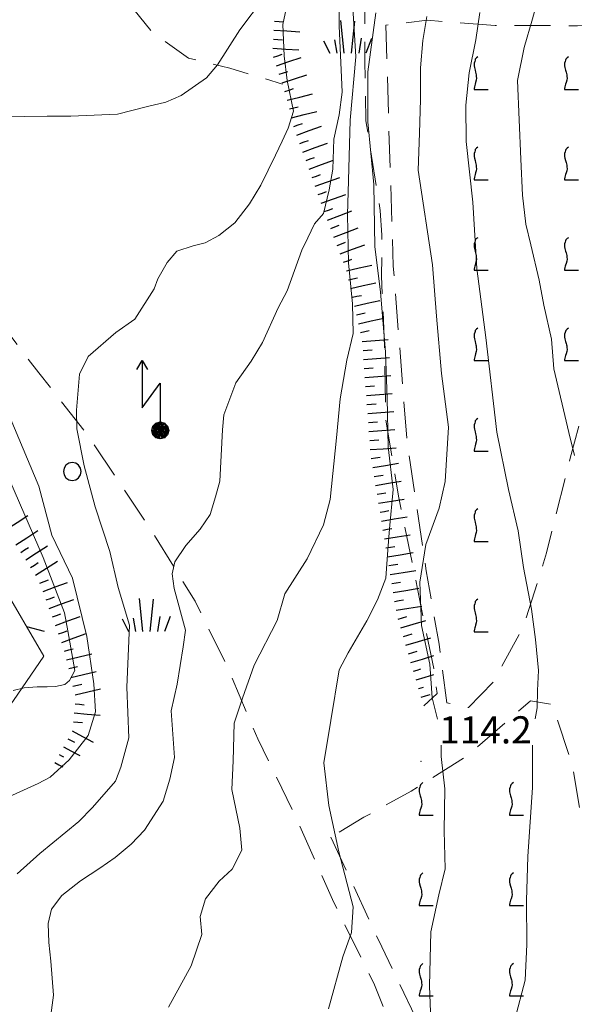
# Model space of a CAD drawing. Extents: x 2427399 to 2429179, y 4753502 to 4754719.
# Drawn here: x 2428126 to 2428187, y 4754077 to 4754186 of the extents above; entities that cross this region are included whole.
import ezdxf

# ---------------------------------------------------------------- set-up
doc = ezdxf.new("R2010")
doc.units = 0
doc.header["$LTSCALE"] = 2
doc.header["$MEASUREMENT"] = 0
doc.linetypes.add('LIMCOLT', pattern=[3, 2, -1])
doc.linetypes.add('RECINZ', pattern=[20, 5, 5, 5, 5])
for name, color, linetype in [('010101', 3, 'Continuous'), ('010102', 1, 'Continuous'), ('010307', 1, 'Continuous'), ('030101', 1, 'Continuous'), ('030301', 1, 'LIMCOLT'), ('030302', 1, 'LIMCOLT'), ('030404', 1, 'Continuous'), ('060715', 1, 'Continuous'), ('060804', 1, 'RECINZ'), ('080203', 3, 'Continuous'), ('CAMPITURA_030302', 1, 'Continuous'), ('V0252', 6, 'Continuous')]:
    doc.layers.add(name, color=color, linetype=linetype)
doc.styles.add('Style07', font='Arial', dxfattribs={"height": 0.2})

# ---------------------------------------------------------------- blocks, each defined once
blk = doc.blocks.new('S18')
for p, q in [((3.372, 1.3), (3.872, 1)), ((3.872, 1), (1.254, 1)), ((1.254, 1), (2.618, 0)), ((3.872, 1), (3.382, 0.7)), ((0.235, 0.408), (-0.47, 0)), ((-0.47, 0), (0.307, 0.336)), ((-0.47, 0), (-0.408, 0.235)), ((-0.47, 0), (-0.063, 0.06)), ((-0.408, -0.235), (-0.47, 0)), ((-0.445, -0.094), (-0.47, 0)), ((0.445, 0.094), (-0.445, -0.094)), ((0, 0.47), (-0.436, 0.128)), ((-0.436, 0.128), (0.235, 0.408)), ((0.144, -0.432), (-0.436, 0.128)), ((-0.436, 0.128), (0.275, -0.312)), ((-0.408, 0.235), (0, 0.47)), ((-0.408, 0.235), (-0.235, 0.408)), ((0.307, 0.336), (-0.408, -0.235)), ((-0.408, -0.235), (0.408, 0.235)), ((0.235, -0.408), (-0.408, 0.235)), ((0.275, -0.312), (-0.31, 0.332)), ((-0.31, 0.332), (0.408, -0.235)), ((0.408, 0.235), (-0.308, -0.335)), ((-0.308, -0.335), (0.47, 0)), ((-0.235, 0.408), (0, 0.47)), ((0.47, 0), (-0.235, 0.408)), ((-0.235, 0.408), (0.275, -0.312)), ((0.47, 0), (-0.143, -0.432)), ((0.408, -0.235), (-0.14, 0.433)), ((-0.14, 0.433), (0.444, -0.097)), ((-0.063, 0.06), (0, 0.47)), ((0, 0.47), (0.235, 0.408)), ((0, 0.47), (0.095, 0.445)), ((0.095, 0.445), (0.075, 0.315)), ((0.075, 0.315), (0.47, 0)), ((0.444, -0.097), (0.14, 0.433)), ((0.14, 0.433), (0.445, 0.094)), ((0.235, 0.408), (0.408, 0.235)), ((0.408, 0.235), (0.47, 0)), ((0.47, 0), (0.408, -0.235)), ((2.618, 0), (0.47, 0)), ((-0.445, -0.094), (0.144, -0.432)), ((-0.096, -0.445), (-0.445, -0.094)), ((-0.235, -0.408), (-0.408, -0.235)), ((0, -0.47), (-0.408, -0.235)), ((-0.408, -0.235), (0.144, -0.432)), ((0, -0.47), (-0.235, -0.408)), ((-0.143, -0.432), (0.408, -0.235)), ((0.144, -0.432), (-0.096, -0.445)), ((0.408, -0.235), (0, -0.47)), ((0.235, -0.408), (0, -0.47)), ((0.408, -0.235), (0.235, -0.408)), ((0.275, -0.312), (0.235, -0.408))]:
    blk.add_line(p, q)
blk = doc.blocks.new('S25')
for p, q in [((-0.415, 1.786), (-0.223, -0.028)), ((0.362, 1.744), (0.189, -0.028)), ((-1.353, 0.661), (-1, -0.028)), ((-0.74, 0.7), (-0.614, -0.028)), ((0.73, 0.798), (0.609, -0.028)), ((1.299, 0.788), (0.993, -0.028))]:
    blk.add_line(p, q)
blk = doc.blocks.new('CERCHIO')
for p, q in [((-0.457, 0.189), (-0.495, 0)), ((-0.495, 0), (-0.457, -0.189)), ((-0.35, 0.35), (-0.457, 0.189)), ((-0.189, 0.457), (-0.35, 0.35)), ((0, 0.495), (-0.189, 0.457)), ((0.189, 0.457), (0, 0.495)), ((0.35, 0.35), (0.189, 0.457)), ((0.457, 0.189), (0.35, 0.35)), ((0.495, 0), (0.457, 0.189)), ((0.457, -0.189), (0.495, 0)), ((-0.457, -0.189), (-0.35, -0.35)), ((-0.35, -0.35), (-0.189, -0.457)), ((-0.189, -0.457), (0, -0.495)), ((0, -0.495), (0.189, -0.457)), ((0.189, -0.457), (0.35, -0.35)), ((0.35, -0.35), (0.457, -0.189))]:
    blk.add_line(p, q)
blk = doc.blocks.new('SCART_L')
for p, q in [((0, 0), (0.8, 0)), ((0.8, 0), (1.6, 0))]:
    blk.add_line(p, q)
blk = doc.blocks.new('SCART_C')
for p, q in [((0, 0), (0.5, 0)), ((0.5, 0), (1, 0))]:
    blk.add_line(p, q)
blk = doc.blocks.new('VITE')
for p, q in [((-0.06, 0.492), (-0.084, 0.432)), ((-0.084, 0.432), (-0.084, 0.384)), ((-0.084, 0.384), (-0.084, 0.324)), ((-0.048, 0.54), (-0.06, 0.492)), ((-0.036, 0.576), (-0.048, 0.54)), ((0.012, 0.624), (-0.036, 0.576)), ((0.06, 0.66), (0.012, 0.624)), ((-0.084, 0.324), (-0.072, 0.264)), ((-0.072, 0.264), (-0.048, 0.168)), ((-0.048, 0.168), (-0.024, 0.096)), ((-0.024, 0.096), (-0.012, 0.048)), ((-0.012, 0.048), (0, 0)), ((0, 0), (0, -0.06)), ((-0.048, -0.348), (-0.06, -0.396)), ((-0.024, -0.288), (-0.048, -0.348)), ((0, -0.204), (-0.024, -0.288)), ((0, -0.06), (0.012, -0.132)), ((0.012, -0.132), (0, -0.204)), ((-0.072, -0.444), (-0.084, -0.504)), ((-0.084, -0.504), (-0.084, -0.54)), ((-0.084, -0.54), (0.432, -0.54)), ((-0.06, -0.396), (-0.072, -0.444))]:
    blk.add_line(p, q)
blk = doc.blocks.new('CAMP_47435FFE')
at = {"layer": 'CAMPITURA_030302', "xscale": 3, "yscale": 3, "zscale": 3}
for p in [(2428170.211, 4754099.249), (2428180.211, 4754099.249), (2428170.211, 4754089.249), (2428180.211, 4754089.249), (2428170.211, 4754079.249), (2428180.211, 4754079.249), (2428190.211, 4754079.249)]:
    blk.add_blockref('VITE', p, dxfattribs=at)
blk = doc.blocks.new('CAMP_28E1E281')
at = {"layer": 'CAMPITURA_030302', "xscale": 3, "yscale": 3, "zscale": 3}
for p in [(2428176.287, 4754179.516), (2428186.287, 4754179.516), (2428196.287, 4754179.516), (2428176.287, 4754169.516), (2428186.287, 4754169.516), (2428176.287, 4754159.516), (2428186.287, 4754159.516), (2428176.287, 4754149.516), (2428186.287, 4754149.516), (2428176.287, 4754139.516), (2428176.287, 4754129.516), (2428176.287, 4754119.516)]:
    blk.add_blockref('VITE', p, dxfattribs=at)
blk = doc.blocks.new('BARB01')
blk.add_line((0, 0), (1, 0))

msp = doc.modelspace()

# ---------------------------------------------------------------- linework, layer by layer
at = {"layer": '010101', "linetype": 'Continuous', "lineweight": 0, "flags": 128}
for points in [[(2428187.14, 4754137.41), (2428186.5, 4754139.94), (2428184.85, 4754146.99), (2428184.61, 4754150.28), (2428183.77, 4754154.03), (2428183.22, 4754156.79), (2428182.3, 4754160.7), (2428181.78, 4754162.99), (2428181.38, 4754166.2), (2428181.2, 4754170.17), (2428180.84, 4754178.88), (2428181.57, 4754182.52), (2428182.51, 4754185.71), (2428184.29, 4754192.31), (2428184.61, 4754194.82), (2428185.43, 4754199.45), (2428186.21, 4754202.18), (2428186.79, 4754207.74), (2428189.43, 4754221.26)], [(2428129.26, 4754075.51), (2428129.53, 4754077.7), (2428129.23, 4754081.49), (2428129.01, 4754083.54), (2428128.94, 4754085.66), (2428129.31, 4754087.24), (2428130.48, 4754088.73), (2428132.52, 4754090.36), (2428134.68, 4754091.75), (2428136.37, 4754092.93), (2428138.11, 4754094.41), (2428139.62, 4754095.97), (2428141.66, 4754099.19), (2428142.39, 4754101.6), (2428142.93, 4754104.01), (2428142.55, 4754109.17), (2428143.21, 4754112.1), (2428143.87, 4754116.25), (2428144.13, 4754118.07), (2428142.87, 4754122.71), (2428142.67, 4754124.3), (2428142.96, 4754125.66), (2428144.18, 4754127.45), (2428145.77, 4754129.24), (2428146.87, 4754130.88), (2428147.44, 4754132.84), (2428147.93, 4754134.57), (2428148.23, 4754140.24), (2428148.38, 4754141.9), (2428149.71, 4754145.43), (2428151.39, 4754147.82), (2428152.64, 4754149.91), (2428154.39, 4754153.74), (2428155.38, 4754155.61), (2428156.99, 4754160.12), (2428157.66, 4754161.47), (2428158.41, 4754163.04), (2428159.38, 4754164.16), (2428160.01, 4754166.8), (2428160.43, 4754169.06), (2428160.54, 4754172.38), (2428161.13, 4754175.1), (2428161.44, 4754177.59), (2428161.14, 4754184.93), (2428161.07, 4754189.02)]]:
    msp.add_lwpolyline(points, dxfattribs=at)
at = {"layer": '010102', "linetype": 'Continuous', "lineweight": 0, "flags": 128}
for points in [[(2428123.82, 4754174.87), (2428128.85, 4754174.92), (2428131.45, 4754174.95), (2428136.6, 4754175.16), (2428139.94, 4754176), (2428141.95, 4754176.49), (2428143.67, 4754177.21), (2428146.47, 4754179.19), (2428147.67, 4754180.6), (2428150.13, 4754184.47), (2428152.77, 4754187.97)], [(2428155.42, 4754187.5), (2428154.88, 4754185.09), (2428155.03, 4754181.62), (2428155.39, 4754178.89), (2428156.08, 4754175.48), (2428155.47, 4754173.61), (2428154.84, 4754172.18), (2428154.08, 4754170.61), (2428152.46, 4754167.32), (2428151.21, 4754165.23), (2428149.58, 4754163.14), (2428147.81, 4754161.74), (2428146.31, 4754160.94), (2428144.98, 4754160.59), (2428143.19, 4754160.02), (2428142.1, 4754158.75), (2428141.08, 4754156.96), (2428140.68, 4754155.83), (2428138.53, 4754152.48), (2428136.42, 4754151.01), (2428133.37, 4754148.34), (2428132.42, 4754146.4), (2428132.08, 4754142.4), (2428132.11, 4754140.36), (2428132.93, 4754136.27), (2428134.16, 4754131.71), (2428135.76, 4754126.77), (2428136.7, 4754122.82), (2428137.94, 4754118.64), (2428137.65, 4754111.77), (2428137.87, 4754106.17), (2428136.97, 4754102.94), (2428136.41, 4754101.37), (2428133.85, 4754098.47), (2428132.34, 4754096.91), (2428128.03, 4754093.37), (2428125.52, 4754091.15)], [(2428142.24, 4754076.39), (2428144.77, 4754080.97), (2428145.94, 4754084.44), (2428145.75, 4754086.41), (2428146.33, 4754088.37), (2428147.85, 4754090.31), (2428149.28, 4754091.65), (2428150.35, 4754093.75), (2428150.14, 4754096.18), (2428149.24, 4754100.45), (2428149.42, 4754103.63), (2428149.5, 4754107.8), (2428150.43, 4754110.58), (2428151.72, 4754114.2), (2428154.26, 4754119.16), (2428155.12, 4754122.09), (2428157.59, 4754125.99), (2428159.38, 4754129.75), (2428160.12, 4754132.54), (2428160.83, 4754139.34), (2428161.22, 4754143.66), (2428161.99, 4754147.96), (2428162.66, 4754150.91), (2428162.61, 4754154.17), (2428162.14, 4754158.72), (2428162.06, 4754164.03), (2428162.14, 4754167.82), (2428162.35, 4754174.48), (2428162.95, 4754181.51), (2428162.64, 4754186.9)], [(2428159.93, 4754076.2), (2428161.53, 4754081.95), (2428162.5, 4754084.66), (2428162.67, 4754087.47), (2428161.08, 4754093.58), (2428159.97, 4754098.69), (2428159.42, 4754103.41), (2428160.21, 4754108.1), (2428161.12, 4754113.7), (2428162.11, 4754115.58), (2428164.2, 4754119.11), (2428165.35, 4754121.44), (2428166.27, 4754123.85), (2428166.49, 4754126.96), (2428166.69, 4754129.31), (2428167.09, 4754133.63), (2428166.54, 4754138.35), (2428166.42, 4754143.74), (2428166.26, 4754148.83), (2428165.71, 4754155.52), (2428165.05, 4754160.47), (2428164.96, 4754167.38), (2428164.31, 4754174.3), (2428164.31, 4754179.84), (2428165.17, 4754186.35)], [(2428182.81, 4754108.28), (2428183.03, 4754109.51), (2428183.07, 4754111.42), (2428183.15, 4754113.62), (2428182.84, 4754117.06), (2428182.38, 4754120.42), (2428181.52, 4754125.01), (2428180.91, 4754129.06), (2428179.86, 4754133.65), (2428178.54, 4754140), (2428177.34, 4754150.45), (2428176.35, 4754158.09), (2428175.9, 4754165.41), (2428175.15, 4754172.12), (2428175.12, 4754176.16), (2428175.5, 4754179.73), (2428176.23, 4754183.37), (2428176.67, 4754186.41)], [(2428171.99, 4754108.23), (2428171.41, 4754110.6), (2428171.14, 4754114.33), (2428170.24, 4754118.61), (2428170.03, 4754123.4), (2428170.69, 4754127.57), (2428172.18, 4754131.58), (2428172.85, 4754134.53), (2428173.21, 4754140.53), (2428172.45, 4754146.47), (2428171.89, 4754152.8), (2428171.44, 4754158.51), (2428169.86, 4754168.95), (2428169.99, 4754173.05), (2428170.1, 4754176.78), (2428170.13, 4754180.27), (2428170.39, 4754183.31), (2428170.82, 4754185.96)], [(2428124.6, 4754099.66), (2428127.84, 4754101.11), (2428129.18, 4754101.84), (2428131.26, 4754103.76), (2428133.36, 4754106.43), (2428134.17, 4754109.06), (2428134, 4754112.16), (2428133.21, 4754117.38), (2428131.64, 4754123.82), (2428129.36, 4754128.61), (2428127.92, 4754134), (2428123.45, 4754144.57)], [(2428124.72, 4754134.63), (2428128.39, 4754126.13), (2428130.75, 4754119.99), (2428131.13, 4754118.02), (2428131.9, 4754113.64), (2428131.32, 4754112.52), (2428130.78, 4754112.08), (2428129.75, 4754111.87), (2428128.85, 4754111.81), (2428127.72, 4754111.83), (2428126.28, 4754111.71), (2428125.1, 4754111.43)], [(2428171.3, 4754073.93), (2428171.1, 4754078.73), (2428171.26, 4754084.73), (2428172.14, 4754088.83), (2428172.85, 4754091.7), (2428172.74, 4754095.89), (2428172.8, 4754100.53), (2428172.42, 4754104.11), (2428172.42, 4754105.37)], [(2428180.53, 4754075.04), (2428181.69, 4754079.36), (2428181.88, 4754083.32), (2428181.83, 4754088.2), (2428181.97, 4754093.07), (2428182.51, 4754100.68), (2428182.51, 4754105.37)]]:
    msp.add_lwpolyline(points, dxfattribs=at)
at = {"layer": '030301', "linetype": 'LIMCOLT', "lineweight": 0, "flags": 128}
for points in [[(2428052.06, 4754317.93), (2428051.93, 4754313.51), (2428051.87, 4754306.99), (2428051.45, 4754302.6), (2428053.54, 4754295.8), (2428056.62, 4754285.68), (2428061.63, 4754272.68), (2428065.21, 4754259.01), (2428068.83, 4754248.32), (2428071.03, 4754242.14), (2428074.91, 4754238.62), (2428080.24, 4754234.77), (2428084.27, 4754231.11), (2428088.82, 4754225.5), (2428093.02, 4754221.68), (2428095.13, 4754217.29), (2428096.23, 4754212.76), (2428095.22, 4754210.9), (2428089.49, 4754207.33), (2428091.82, 4754203.38), (2428096.93, 4754195.68), (2428105.48, 4754179.31), (2428108.62, 4754172.59), (2428112.71, 4754164.51), (2428115.05, 4754160.83), (2428122.08, 4754154.17), (2428127.92, 4754146.54), (2428133.26, 4754139.76), (2428140.56, 4754128.79), (2428145.19, 4754121.3), (2428148.98, 4754113.58), (2428152.13, 4754106.08), (2428156.33, 4754097.45), (2428160.37, 4754088.29), (2428164.95, 4754079.03), (2428169.51, 4754067.9), (2428172.1, 4754058.54), (2428183.48, 4754036.27), (2428186.12, 4754031.4), (2428200.84, 4754034.81), (2428221.01, 4754038.57), (2428244.32, 4754042.79), (2428253.31, 4754045.43), (2428257.85, 4754046.38)], [(2428094.57, 4754248.51), (2428094.98, 4754250.7), (2428096.44, 4754252.28), (2428099.14, 4754254.08), (2428102.9, 4754256.17), (2428106.26, 4754257.15), (2428110.55, 4754256.43), (2428116.35, 4754253.84), (2428118.56, 4754250.24), (2428120.54, 4754246.72), (2428125.26, 4754242.87), (2428130.02, 4754238.78), (2428134.8, 4754233.78), (2428141.22, 4754227.69), (2428145.67, 4754224.89), (2428150.65, 4754220.57), (2428157.26, 4754217.2), (2428163.12, 4754214.22), (2428165.33, 4754209.33), (2428165.5, 4754204.1), (2428164.01, 4754191.6), (2428163.95, 4754180.97), (2428164.08, 4754174.43), (2428165.67, 4754164.51), (2428165.85, 4754161.79), (2428165.82, 4754157.26), (2428166.12, 4754149.51), (2428166.29, 4754141.3), (2428167.69, 4754132.9), (2428169.78, 4754122.66), (2428171.59, 4754113.84), (2428171.96, 4754111.09), (2428170.47, 4754109.72)], [(2428133.04, 4754225.03), (2428131.79, 4754222.1), (2428132.22, 4754219.16), (2428133.69, 4754214.24), (2428133.76, 4754212.21), (2428132.27, 4754210.81), (2428129.71, 4754209.13), (2428129.22, 4754207.48), (2428131.27, 4754201.42), (2428133.42, 4754195.88), (2428136.04, 4754189.72), (2428140.45, 4754184.21), (2428144.47, 4754181.34), (2428149.02, 4754180.25), (2428154.86, 4754178.48)]]:
    msp.add_lwpolyline(points, dxfattribs=at)
at = {"layer": '030302', "linetype": 'LIMCOLT', "lineweight": 0, "flags": 128}
for points in [[(2428196.5, 4754185.17), (2428187.46, 4754184.94), (2428178.37, 4754184.97), (2428170.86, 4754185.55), (2428166.29, 4754185), (2428166.6, 4754174.13), (2428167.11, 4754158.33), (2428168.62, 4754139.06), (2428170.74, 4754124.66), (2428172.18, 4754116.55), (2428173.04, 4754110.05), (2428175.44, 4754109.52), (2428178.14, 4754112.32), (2428181.53, 4754118.53), (2428184.05, 4754126.64), (2428186.67, 4754137.11), (2428188.95, 4754145.6), (2428190.81, 4754152.77), (2428192.56, 4754158.51), (2428194.49, 4754166.18), (2428196.5, 4754175.3), (2428197.56, 4754179.94), (2428197.71, 4754182.31)], [(2428160.21, 4754095.18), (2428165.83, 4754083.05), (2428172.48, 4754069.25), (2428180.86, 4754072.4), (2428190.68, 4754075.05), (2428197.06, 4754076.95), (2428192.88, 4754085.83), (2428188, 4754096.71), (2428186.9, 4754103.25), (2428184.7, 4754109.85), (2428182.28, 4754110.27), (2428175.29, 4754104.21), (2428169.1, 4754100.29), (2428163.87, 4754097.39)]]:
    msp.add_lwpolyline(points, close=True, dxfattribs=at)
at = {"layer": '060804', "linetype": 'RECINZ', "lineweight": 0, "flags": 128}
msp.add_lwpolyline([(2428084.07, 4754147.51), (2428080.08, 4754140.89), (2428077.07, 4754132.31), (2428071.73, 4754117.01), (2428068.63, 4754104.82), (2428067.26, 4754097.64), (2428086.87, 4754078.82), (2428106.58, 4754091.3), (2428113.39, 4754095.84), (2428119.28, 4754102.25), (2428125.11, 4754110.3), (2428128.47, 4754115.2), (2428123.79, 4754123.25), (2428117.22, 4754133.48), (2428108.42, 4754146.68), (2428098, 4754147.41), (2428090, 4754147.92)], dxfattribs=at)
at = {"layer": '080203', "linetype": 'Continuous', "lineweight": 0}
msp.add_point((2428170.19, 4754103.57), dxfattribs=at)

# ---------------------------------------------------------------- block references
at = {"layer": '010307', "lineweight": 0}
for p, rotation in [((2428153.98, 4754185.44), 356.2726504363093), ((2428153.85, 4754183.45), 356.2726504363093), ((2428153.88, 4754181.47), 18.04058011609277), ((2428154.5, 4754179.57), 18.04058011609277), ((2428155.12, 4754177.67), 18.04058011609277), ((2428155.62, 4754175.73), 14.24429188767436), ((2428156.12, 4754173.8), 19.62180874799758), ((2428156.79, 4754171.91), 19.62180874799758), ((2428157.46, 4754170.03), 19.62180874799758), ((2428158.13, 4754168.14), 19.62180874799758), ((2428158.8, 4754166.26), 19.62180874799758), ((2428159.48, 4754164.38), 20.66376061887527), ((2428160.19, 4754162.51), 20.66376061887527), ((2428160.9, 4754160.64), 20.66376061887527), ((2428161.6, 4754158.77), 20.66376061887527), ((2428162.16, 4754156.85), 12.62630164766155), ((2428162.6, 4754154.9), 12.62630164766155), ((2428163.04, 4754152.95), 12.62630164766155), ((2428163.47, 4754151), 12.62630164766155), ((2428163.76, 4754149.02), 4.262435174670406), ((2428163.9, 4754147.03), 4.262435174670406), ((2428164.05, 4754145.03), 4.262435174670406), ((2428164.2, 4754143.04), 4.262435174670406), ((2428164.35, 4754141.04), 4.262435174670406), ((2428164.5, 4754139.05), 4.262435174670406), ((2428164.66, 4754137.06), 9.36215651348569), ((2428164.99, 4754135.08), 9.36215651348569), ((2428165.31, 4754133.11), 9.36215651348569), ((2428165.64, 4754131.14), 9.36215651348569), ((2428165.96, 4754129.16), 9.27051418428063), ((2428125.93, 4754126.69), 32.85724251333379), ((2428166.29, 4754127.19), 9.27051418428063), ((2428127.01, 4754125.01), 32.85724251333379), ((2428166.61, 4754125.22), 9.27051418428063), ((2428128.04, 4754123.3), 20.21888846848455), ((2428166.93, 4754123.24), 9.27051418428063), ((2428128.73, 4754121.43), 20.21888846848455), ((2428167.25, 4754121.27), 9.27051418428063), ((2428129.42, 4754119.55), 20.21888846848455), ((2428167.66, 4754119.31), 16.33753133749316), ((2428130.11, 4754117.67), 20.21888846848455), ((2428168.22, 4754117.39), 16.33753133749316), ((2428130.76, 4754115.78), 13.36481619829816), ((2428168.78, 4754115.47), 16.33753141520267), ((2428131.23, 4754113.84), 13.36481619829816), ((2428131.69, 4754111.89), 13.36481619829816), ((2428131.92, 4754109.93), 355.1093253604965), ((2428131.75, 4754107.94), 355.1093254122385)]:
    msp.add_blockref('SCART_C', p, dxfattribs=dict(at, rotation=rotation))
for name, p, xscale, yscale, zscale, rotation in [('SCART_L', (2428153.91, 4754184.45), 1.800000000446205, 1.800000000446205, 1.800000000446205, 356.2726503649266), ('SCART_L', (2428153.78, 4754182.45), 1.800000000446205, 1.800000000446205, 1.800000000446205, 356.2726503649266), ('SCART_L', (2428154.19, 4754180.52), 1.800000000056077, 1.800000000056077, 1.800000000056077, 18.04058007099277), ('SCART_L', (2428154.81, 4754178.62), 1.800000000056077, 1.800000000056077, 1.800000000056077, 18.04058007099277), ('SCART_L', (2428155.37, 4754176.7), 1.800000000037245, 1.800000000037245, 1.800000000037245, 14.24429190920229), ('SCART_L', (2428155.86, 4754174.76), 1.800000000037245, 1.800000000037245, 1.800000000037245, 14.24429190920229), ('SCART_L', (2428156.45, 4754172.85), 1.799999999689774, 1.799999999689774, 1.799999999689774, 19.62180878349671), ('SCART_L', (2428157.12, 4754170.97), 1.799999999689774, 1.799999999689774, 1.799999999689774, 19.62180878349671), ('SCART_L', (2428157.8, 4754169.09), 1.799999999689774, 1.799999999689774, 1.799999999689774, 19.62180878349671), ('SCART_L', (2428158.47, 4754167.2), 1.799999999689774, 1.799999999689774, 1.799999999689774, 19.62180878349671), ('SCART_L', (2428159.14, 4754165.32), 1.799999999689774, 1.799999999689774, 1.799999999689774, 19.62180878349671), ('SCART_L', (2428159.84, 4754163.44), 1.800000000170632, 1.800000000170632, 1.800000000170632, 20.66376062578591), ('SCART_L', (2428160.54, 4754161.57), 1.800000000170632, 1.800000000170632, 1.800000000170632, 20.66376062578591), ('SCART_L', (2428161.25, 4754159.7), 1.800000000170632, 1.800000000170632, 1.800000000170632, 20.66376062578591), ('SCART_L', (2428161.94, 4754157.83), 1.800000000397455, 1.800000000397455, 1.800000000397455, 12.62630168746624), ('SCART_L', (2428162.38, 4754155.88), 1.800000000397455, 1.800000000397455, 1.800000000397455, 12.62630168746624), ('SCART_L', (2428162.82, 4754153.92), 1.800000000397455, 1.800000000397455, 1.800000000397455, 12.62630168746624), ('SCART_L', (2428163.26, 4754151.97), 1.800000000397455, 1.800000000397455, 1.800000000397455, 12.62630168746624), ('SCART_L', (2428163.68, 4754150.02), 1.799999999714711, 1.799999999714711, 1.799999999714711, 4.262435126488387), ('SCART_L', (2428163.83, 4754148.02), 1.799999999714711, 1.799999999714711, 1.799999999714711, 4.262435126488387), ('SCART_L', (2428163.98, 4754146.03), 1.799999999714711, 1.799999999714711, 1.799999999714711, 4.262435126488387), ('SCART_L', (2428164.13, 4754144.04), 1.799999999714711, 1.799999999714711, 1.799999999714711, 4.262435126488387), ('SCART_L', (2428164.28, 4754142.04), 1.799999999714711, 1.799999999714711, 1.799999999714711, 4.262435126488387), ('SCART_L', (2428164.42, 4754140.05), 1.799999999714711, 1.799999999714711, 1.799999999714711, 4.262435126488387), ('SCART_L', (2428164.57, 4754138.05), 1.799999999714711, 1.799999999714711, 1.799999999714711, 4.262435126488387), ('SCART_L', (2428164.83, 4754136.07), 1.799999999650703, 1.799999999650703, 1.799999999650703, 9.362156528079188), ('SCART_L', (2428165.15, 4754134.1), 1.799999999650703, 1.799999999650703, 1.799999999650703, 9.362156528079188), ('SCART_L', (2428165.48, 4754132.12), 1.799999999650703, 1.799999999650703, 1.799999999650703, 9.362156528079188), ('SCART_L', (2428124.3, 4754129.21), 1.799999999883982, 1.799999999883982, 1.799999999883982, 32.85724248666759), ('SCART_L', (2428165.8, 4754130.15), 1.800000000453823, 1.800000000453823, 1.800000000453823, 9.270514172577544), ('SCART_L', (2428125.38, 4754127.53), 1.799999999883982, 1.799999999883982, 1.799999999883982, 32.85724248666759), ('SCART_L', (2428166.12, 4754128.18), 1.800000000453823, 1.800000000453823, 1.800000000453823, 9.270514172577544), ('SCART_L', (2428126.47, 4754125.85), 1.799999999883982, 1.799999999883982, 1.799999999883982, 32.85724248666759), ('SCART_L', (2428166.45, 4754126.2), 1.800000000453823, 1.800000000453823, 1.800000000453823, 9.270514172577544), ('SCART_L', (2428127.55, 4754124.17), 1.799999999883982, 1.799999999883982, 1.799999999883982, 32.85724248666759), ('SCART_L', (2428166.77, 4754124.23), 1.800000000453823, 1.800000000453823, 1.800000000453823, 9.270514172577544), ('SCART_L', (2428128.39, 4754122.37), 1.799999999795048, 1.799999999795048, 1.799999999795048, 20.21888848371002), ('SCART_L', (2428167.09, 4754122.25), 1.800000000453823, 1.800000000453823, 1.800000000453823, 9.270514172577544), ('SCART_L', (2428129.08, 4754120.49), 1.799999999795048, 1.799999999795048, 1.799999999795048, 20.21888848371002), ('SCART_L', (2428167.41, 4754120.28), 1.800000000453823, 1.800000000453823, 1.800000000453823, 9.270514172577544), ('SCART_L', (2428129.77, 4754118.61), 1.799999999795048, 1.799999999795048, 1.799999999795048, 20.21888848371002), ('SCART_L', (2428167.94, 4754118.35), 1.799999999939182, 1.799999999939182, 1.799999999939182, 16.33753138801318), ('SCART_L', (2428130.46, 4754116.73), 1.799999999795048, 1.799999999795048, 1.799999999795048, 20.21888848371002), ('SCART_L', (2428168.5, 4754116.43), 1.799999999939182, 1.799999999939182, 1.799999999939182, 16.33753138801318), ('SCART_L', (2428130.99, 4754114.81), 1.799999999851756, 1.799999999851756, 1.799999999851756, 13.36481615957621), ('SCART_L', (2428169.06, 4754114.52), 1.657407980502788, 1.657407980502788, 1.657407980502788, 16.3375313801209), ('SCART_L', (2428131.46, 4754112.86), 1.799999999851756, 1.799999999851756, 1.799999999851756, 13.36481615957621), ('SCART_C', (2428169.35, 4754113.56), 0.8270874667061165, 0.8270874667061165, 0.8270874667061165, 16.33753141417176), ('SCART_L', (2428169.63, 4754112.6), 1.282345861545478, 1.282345861545478, 1.282345861545478, 16.33753141727235), ('SCART_L', (2428131.92, 4754110.92), 1.799999999851756, 1.799999999851756, 1.799999999851756, 13.36481615957621), ('SCART_C', (2428169.91, 4754111.64), 0.5645750287201257, 0.5645750287201257, 0.5645750287201257, 16.33753132418613), ('SCART_L', (2428170.19, 4754110.68), 0.6411729325601728, 0.6411729325601728, 0.6411729325601728, 16.3375313704514), ('SCART_L', (2428131.83, 4754108.93), 1.799999999679227, 1.799999999679227, 1.799999999679227, 355.109325419065), ('SCART_L', (2428131.6, 4754106.96), 1.657407980924418, 1.657407980924418, 1.657407980924418, 331.2125565121967), ('SCART_C', (2428131.12, 4754106.08), 0.827087467587934, 0.827087467587934, 0.827087467587934, 331.2125565056164), ('SCART_L', (2428130.64, 4754105.2), 1.282345861371509, 1.282345861371509, 1.282345861371509, 331.2125565589994), ('SCART_C', (2428130.16, 4754104.33), 0.5645750297237149, 0.5645750297237149, 0.5645750297237149, 331.212556463959), ('SCART_L', (2428129.68, 4754103.45), 0.6411729328070668, 0.6411729328070668, 0.6411729328070668, 331.2125564732387)]:
    msp.add_blockref(name, p, dxfattribs=dict(at, xscale=xscale, yscale=yscale, zscale=zscale, rotation=rotation))
at = {"layer": '030101', "lineweight": 0, "xscale": 2, "yscale": 2, "zscale": 2}
msp.add_blockref('CERCHIO', (2428131.62, 4754135.63), dxfattribs=at)
at = {"layer": '030404', "lineweight": 0, "xscale": 2, "yscale": 2, "zscale": 2}
for p in [(2428162.09, 4754181.96), (2428139.83, 4754118.01)]:
    msp.add_blockref('S25', p, dxfattribs=at)
at = {"layer": '060715', "lineweight": 0, "xscale": 2, "yscale": 2, "zscale": 2, "rotation": 90.00000250447815}
msp.add_blockref('S18', (2428141.34, 4754140.17), dxfattribs=at)
at = {"layer": '060804', "lineweight": 0, "xscale": 2.00000000021897, "yscale": 2.00000000021897, "zscale": 2.00000000021897, "rotation": 345.1861592473171}
msp.add_blockref('BARB01', (2428126.56, 4754118.48), dxfattribs=at)
at = {"layer": 'CAMPITURA_030302', "lineweight": 0}
for name in ['CAMP_28E1E281', 'CAMP_47435FFE']:
    msp.add_blockref(name, (0, 0), dxfattribs=at)

# ---------------------------------------------------------------- texts
at = {"layer": 'V0252', "linetype": 'Continuous', "lineweight": 0, "style": 'Style07'}
msp.add_text('114.2', height=3, dxfattribs=at).set_placement((2428172.19, 4754105.56))

doc.saveas('drawing.dxf')
